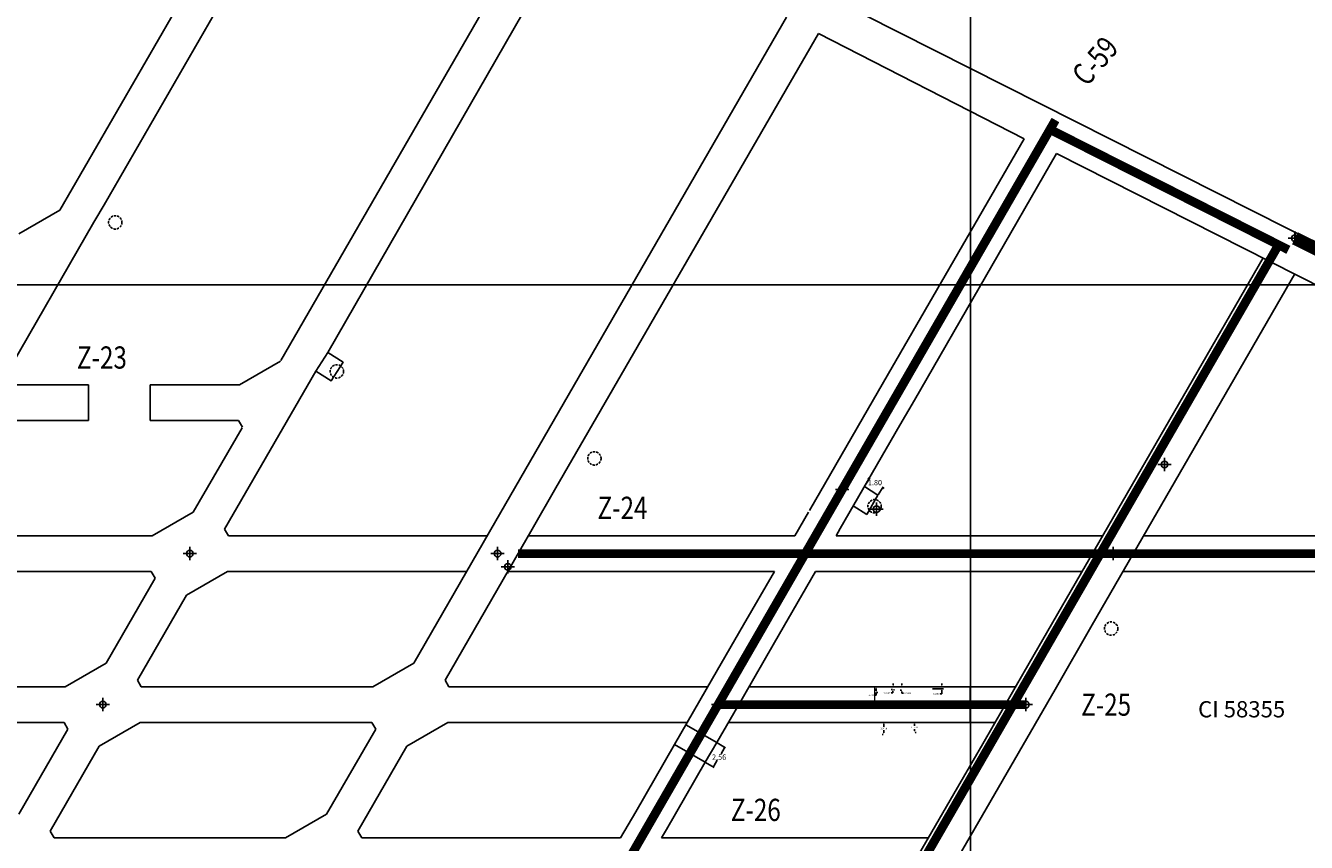
# Model space of a CAD drawing. Units: metres. Extents: x -1463 to 7559, y -5171 to 1770.
# Drawn here: x 1694 to 1838, y 137 to 229 of the extents above; entities that cross this region are included whole.
import ezdxf
from ezdxf.enums import TextEntityAlignment as Align

# ---------------------------------------------------------------- set-up
doc = ezdxf.new("R2010")
doc.units = ezdxf.units.M
doc.header["$PDMODE"] = 34
doc.header["$PDSIZE"] = 0.75
for name, pattern in [('DASHDOT2', [0.5, 0.25, -0.125, 0, -0.125]), ('HIDDEN', [0.375, 0.25, -0.125]), ('HIDDEN2', [4.7625, 3.175, -1.5875])]:
    doc.linetypes.add(name, pattern=pattern)
for name, color, linetype, lineweight in [('CI 58355 (Z25 AL FW C57 HASTA C61)', 255, 'DASHDOT2', 0), ('CI 58356 (Z24 FW C57 HASTA CAB FW)', 255, 'DASHDOT2', 0), ('CI 58357 ( C59 SUR CAB FW)', 255, 'DASHDOT2', 0), ('CI 58358 (C61 SUR CAB FW)', 255, 'DASHDOT2', 0), ('CI 58450 FW DR EXT NRTE B2', 4, 'DASHDOT2', 0), ('TNV-PRODUCCION', 7, 'Continuous', 13)]:
    doc.layers.add(name, color=color, linetype=linetype, lineweight=lineweight)
for name, color, linetype in [('CI 58782 (CHIM C49-C51)', 244, 'Continuous'), ('COORDENADAS', 7, 'Continuous'), ('DISEÑO', 3, 'Continuous'), ('NV-PRODUCCION', 7, 'Continuous')]:
    doc.layers.add(name, color=color, linetype=linetype)
doc.styles.add('ROMANS', font='romans.shx', dxfattribs={"width": 0.7})
doc.styles.get("Standard").update_dxf_attribs({"font": 'arial.ttf', "height": 0.6})
doc.styles.add('verdana', font='verdana.ttf', dxfattribs={"oblique": 15, "height": 3})
doc.dimstyles.new('AM_ANSI', dxfattribs={"dimtxt": 0.6, "dimasz": 0.1, "dimexe": 0.1, "dimexo": 0.05, "dimgap": 0.06, "dimtad": 0, "dimtih": 1, "dimtoh": 1, "dimzin": 7, "dimdsep": 46, "dimtxsty": 'Standard', "dimcen": 0, "dimclrd": 256, "dimclre": 256, "dimclrt": 256, "dimadec": 0, "dimazin": 2, "dimtp": 0.1, "dimtm": 0.1, "dimtfac": 0.71, "dimtofl": 0, "dimtmove": 0, "dimatfit": 3, "dimfxl": 1, "dimtolj": 1, "dimtzin": 7, "dimlwd": -1, "dimlwe": -1, "dimarcsym": 1})
doc.dimstyles.get("Standard").update_dxf_attribs({"dimtxt": 0.18, "dimasz": 0.18, "dimexe": 0.18, "dimexo": 0.0625, "dimgap": 0.09, "dimtad": 0, "dimtih": 1, "dimtoh": 1, "dimdec": 4, "dimzin": 0, "dimdsep": 46, "dimtxsty": 'Standard', "dimcen": 0.09, "dimadec": 0, "dimazin": 0, "dimtfac": 1, "dimtdec": 4, "dimtofl": 0, "dimtmove": 0, "dimatfit": 3, "dimfxl": 1, "dimtolj": 1, "dimtzin": 0, "dimarcsym": 0})

# ---------------------------------------------------------------- blocks, each defined once
blk = doc.blocks.new('*D100')
at = {"transparency": 16777216}
for p, q in [((1771.47, 148.46), (1772.43, 147.9)), ((1770.18, 146.24), (1771.14, 145.69))]:
    blk.add_line(p, q, dxfattribs=at)
at = {"linetype": 'ByBlock', "transparency": 16777216}
for p, q in [((1772.29, 147.87), (1771.91, 147.21)), ((1771.11, 145.82), (1771.49, 146.48))]:
    blk.add_line(p, q, dxfattribs=at)
at = {"transparency": 16777216}
for points in [[(1772.27, 147.88), (1772.3, 147.86), (1772.34, 147.95)], [(1771.09, 145.83), (1771.12, 145.81), (1771.06, 145.74)]]:
    blk.add_solid(points, dxfattribs=at)
at = {"layer": 'Defpoints', "color": 0, "transparency": 16777216}
for p in [(1771.42, 148.48), (1770.14, 146.26), (1771.06, 145.74)]:
    blk.add_point(p, dxfattribs=at)
at = {"transparency": 16777216, "insert": (1771.7, 146.84), "char_height": 0.6, "attachment_point": 5}
blk.add_mtext('\\A1;2.56', dxfattribs=at)
blk = doc.blocks.new('*D107')
at = {"transparency": 16777216}
for p, q in [((1788.08, 177.33), (1788.65, 178.23)), ((1789.6, 176.36), (1790.17, 177.27))]:
    blk.add_line(p, q, dxfattribs=at)
at = {"linetype": 'ByBlock', "transparency": 16777216}
for p, q in [((1788.51, 178.2), (1788.43, 178.25)), ((1790.2, 177.13), (1790.29, 177.08))]:
    blk.add_line(p, q, dxfattribs=at)
at = {"transparency": 16777216}
for points in [[(1788.52, 178.21), (1788.5, 178.19), (1788.59, 178.15)], [(1790.21, 177.15), (1790.19, 177.12), (1790.12, 177.19)]]:
    blk.add_solid(points, dxfattribs=at)
at = {"layer": 'Defpoints', "color": 0, "transparency": 16777216}
for p in [(1788.05, 177.28), (1789.57, 176.32), (1790.12, 177.19)]:
    blk.add_point(p, dxfattribs=at)
at = {"transparency": 16777216, "insert": (1789.24, 177.74), "char_height": 0.6, "attachment_point": 5}
blk.add_mtext('\\A1;1.80', dxfattribs=at)
blk = doc.blocks.new('*D24')
at = {"layer": 'CI 58782 (CHIM C49-C51)', "color": 0, "lineweight": -2, "transparency": 16777216}
for p, q in [((1789.37, 154.57), (1789.37, 154.3)), ((1789.41, 154.75), (1789.55, 154.75)), ((1789.37, 153.83), (1789.19, 153.83)), ((1789.37, 154.12), (1789.37, 153.83)), ((1789.41, 154.12), (1789.55, 154.12))]:
    blk.add_line(p, q, dxfattribs=at)
at = {"layer": 'CI 58782 (CHIM C49-C51)', "color": 0, "transparency": 16777216}
for points in [[(1789.34, 154.57), (1789.4, 154.57), (1789.37, 154.75)], [(1789.34, 154.3), (1789.4, 154.3), (1789.37, 154.12)]]:
    blk.add_solid(points, dxfattribs=at)
at = {"layer": 'Defpoints', "color": 0, "transparency": 16777216}
for p in [(1789.35, 154.75), (1789.37, 154.75), (1789.35, 154.12, 2198.7)]:
    blk.add_point(p, dxfattribs=at)
at = {"layer": 'CI 58782 (CHIM C49-C51)', "color": 0, "lineweight": 0, "transparency": 16777216, "insert": (1788.73, 153.83), "char_height": 0.18, "attachment_point": 5}
blk.add_mtext('\\A1;0.6250', dxfattribs=at)
blk = doc.blocks.new('*D25')
at = {"layer": 'CI 58782 (CHIM C49-C51)', "color": 0, "lineweight": -2, "transparency": 16777216}
for p, q in [((1791.28, 154.93), (1791.29, 155.11)), ((1791.32, 154.43), (1791.44, 154.43)), ((1791.34, 154.75), (1791.46, 154.74)), ((1791.24, 154.08), (1791.06, 154.08)), ((1791.25, 154.26), (1791.24, 154.08))]:
    blk.add_line(p, q, dxfattribs=at)
at = {"layer": 'CI 58782 (CHIM C49-C51)', "color": 0, "transparency": 16777216}
for points in [[(1791.22, 154.26), (1791.28, 154.26), (1791.26, 154.44)], [(1791.25, 154.93), (1791.31, 154.93), (1791.28, 154.75)]]:
    blk.add_solid(points, dxfattribs=at)
at = {"layer": 'Defpoints', "color": 0, "transparency": 16777216}
for p in [(1791.26, 154.44, 2198.7), (1791.26, 154.44), (1791.28, 154.75)]:
    blk.add_point(p, dxfattribs=at)
at = {"layer": 'CI 58782 (CHIM C49-C51)', "color": 0, "lineweight": 0, "transparency": 16777216, "insert": (1790.6, 154.08), "char_height": 0.18, "attachment_point": 5}
blk.add_mtext('\\A1;0.3117', dxfattribs=at)
blk = doc.blocks.new('*D26')
at = {"layer": 'CI 58782 (CHIM C49-C51)', "color": 0, "lineweight": -2, "transparency": 16777216}
for p, q in [((1792.21, 154.75), (1792.09, 154.75)), ((1792.21, 154.39), (1792.09, 154.39)), ((1792.27, 154.93), (1792.27, 155.11)), ((1792.27, 154.21), (1792.27, 154.03)), ((1792.27, 154.03), (1792.45, 154.03))]:
    blk.add_line(p, q, dxfattribs=at)
at = {"layer": 'CI 58782 (CHIM C49-C51)', "color": 0, "transparency": 16777216}
for points in [[(1792.3, 154.93), (1792.24, 154.93), (1792.27, 154.75)], [(1792.3, 154.21), (1792.24, 154.21), (1792.27, 154.39)]]:
    blk.add_solid(points, dxfattribs=at)
at = {"layer": 'Defpoints', "color": 0, "transparency": 16777216}
for p in [(1792.27, 154.75), (1792.27, 154.39, 2198.7), (1792.27, 154.39)]:
    blk.add_point(p, dxfattribs=at)
at = {"layer": 'CI 58782 (CHIM C49-C51)', "color": 0, "lineweight": 0, "transparency": 16777216, "insert": (1792.92, 154.03), "char_height": 0.18, "attachment_point": 5}
blk.add_mtext('\\A1;0.3585', dxfattribs=at)
blk = doc.blocks.new('*D27')
at = {"layer": 'CI 58782 (CHIM C49-C51)', "color": 0, "lineweight": -2, "transparency": 16777216}
for p, q in [((1795.73, 154.75), (1796.94, 154.75)), ((1795.73, 154.54), (1796.94, 154.54)), ((1796.76, 154.93), (1796.76, 155.11)), ((1796.76, 154.36), (1796.76, 153.96)), ((1796.76, 153.96), (1796.58, 153.96))]:
    blk.add_line(p, q, dxfattribs=at)
at = {"layer": 'CI 58782 (CHIM C49-C51)', "color": 0, "transparency": 16777216}
for points in [[(1796.73, 154.93), (1796.79, 154.93), (1796.76, 154.75)], [(1796.73, 154.36), (1796.79, 154.36), (1796.76, 154.54)]]:
    blk.add_solid(points, dxfattribs=at)
at = {"layer": 'Defpoints', "color": 0, "transparency": 16777216}
for p in [(1795.67, 154.75), (1795.67, 154.54, 2198.7), (1796.76, 154.75)]:
    blk.add_point(p, dxfattribs=at)
at = {"layer": 'CI 58782 (CHIM C49-C51)', "color": 0, "lineweight": 0, "transparency": 16777216, "insert": (1796.12, 153.96), "char_height": 0.18, "attachment_point": 5}
blk.add_mtext('\\A1;0.2090', dxfattribs=at)
blk = doc.blocks.new('*D28')
at = {"layer": 'CI 58782 (CHIM C49-C51)', "color": 0, "lineweight": -2, "transparency": 16777216}
for p, q in [((1790.16, 150.75), (1790.05, 150.75)), ((1790.23, 150.57), (1790.23, 150.26)), ((1790.16, 149.4), (1790.05, 149.4)), ((1790.23, 149.58), (1790.23, 149.89))]:
    blk.add_line(p, q, dxfattribs=at)
at = {"layer": 'CI 58782 (CHIM C49-C51)', "color": 0, "transparency": 16777216}
for points in [[(1790.26, 150.57), (1790.2, 150.57), (1790.23, 150.75)], [(1790.26, 149.58), (1790.2, 149.58), (1790.23, 149.4)]]:
    blk.add_solid(points, dxfattribs=at)
at = {"layer": 'Defpoints', "color": 0, "transparency": 16777216}
for p in [(1790.23, 150.75), (1790.23, 150.75), (1790.23, 149.4, 2198.7)]:
    blk.add_point(p, dxfattribs=at)
at = {"layer": 'CI 58782 (CHIM C49-C51)', "color": 0, "lineweight": 0, "transparency": 16777216, "insert": (1790.23, 150.07), "char_height": 0.18, "attachment_point": 5}
blk.add_mtext('\\A1;1.3459', dxfattribs=at)
blk = doc.blocks.new('*D29')
at = {"layer": 'CI 58782 (CHIM C49-C51)', "color": 0, "lineweight": -2, "transparency": 16777216}
for p, q in [((1793.69, 150.57), (1793.69, 150.37)), ((1793.69, 149.8), (1793.69, 150)), ((1793.75, 150.75), (1793.87, 150.75)), ((1793.75, 149.62), (1793.87, 149.62))]:
    blk.add_line(p, q, dxfattribs=at)
at = {"layer": 'CI 58782 (CHIM C49-C51)', "color": 0, "transparency": 16777216}
for points in [[(1793.72, 150.57), (1793.66, 150.57), (1793.69, 150.75)], [(1793.72, 149.8), (1793.66, 149.8), (1793.69, 149.62)]]:
    blk.add_solid(points, dxfattribs=at)
at = {"layer": 'Defpoints', "color": 0, "transparency": 16777216}
for p in [(1793.69, 150.75), (1793.69, 150.75), (1793.69, 149.62, 2198.7)]:
    blk.add_point(p, dxfattribs=at)
at = {"layer": 'CI 58782 (CHIM C49-C51)', "color": 0, "lineweight": 0, "transparency": 16777216, "insert": (1793.69, 150.19), "char_height": 0.18, "attachment_point": 5}
blk.add_mtext('\\A1;1.1250', dxfattribs=at)
blk = doc.blocks.new('*D31')
at = {"layer": 'CI 58782 (CHIM C49-C51)', "color": 0, "lineweight": -2, "transparency": 16777216}
for p, q in [((1789.37, 154.57), (1789.37, 154.3)), ((1789.41, 154.75), (1789.55, 154.75)), ((1789.37, 153.83), (1789.19, 153.83)), ((1789.37, 154.12), (1789.37, 153.83)), ((1789.41, 154.12), (1789.55, 154.12))]:
    blk.add_line(p, q, dxfattribs=at)
at = {"layer": 'CI 58782 (CHIM C49-C51)', "color": 0, "transparency": 16777216}
for points in [[(1789.34, 154.57), (1789.4, 154.57), (1789.37, 154.75)], [(1789.34, 154.3), (1789.4, 154.3), (1789.37, 154.12)]]:
    blk.add_solid(points, dxfattribs=at)
at = {"layer": 'Defpoints', "color": 0, "transparency": 16777216}
for p in [(1789.35, 154.75), (1789.37, 154.75), (1789.35, 154.12, 2198.7)]:
    blk.add_point(p, dxfattribs=at)
at = {"layer": 'CI 58782 (CHIM C49-C51)', "color": 0, "lineweight": 0, "transparency": 16777216, "insert": (1788.73, 153.83), "char_height": 0.18, "attachment_point": 5}
blk.add_mtext('\\A1;0.6250', dxfattribs=at)
blk = doc.blocks.new('*D32')
at = {"layer": 'CI 58782 (CHIM C49-C51)', "color": 0, "lineweight": -2, "transparency": 16777216}
for p, q in [((1791.2, 154.44), (1791.08, 154.45)), ((1791.21, 154.75), (1791.1, 154.76)), ((1791.28, 154.93), (1791.29, 155.11)), ((1791.24, 154.08), (1791.06, 154.08)), ((1791.25, 154.26), (1791.24, 154.08))]:
    blk.add_line(p, q, dxfattribs=at)
at = {"layer": 'CI 58782 (CHIM C49-C51)', "color": 0, "transparency": 16777216}
for points in [[(1791.22, 154.26), (1791.28, 154.26), (1791.26, 154.44)], [(1791.25, 154.93), (1791.31, 154.93), (1791.28, 154.75)]]:
    blk.add_solid(points, dxfattribs=at)
at = {"layer": 'Defpoints', "color": 0, "transparency": 16777216}
for p in [(1791.26, 154.44, 2198.7), (1791.26, 154.44), (1791.28, 154.75)]:
    blk.add_point(p, dxfattribs=at)
at = {"layer": 'CI 58782 (CHIM C49-C51)', "color": 0, "lineweight": 0, "transparency": 16777216, "insert": (1790.6, 154.08), "char_height": 0.18, "attachment_point": 5}
blk.add_mtext('\\A1;0.3117', dxfattribs=at)
blk = doc.blocks.new('*D33')
at = {"layer": 'CI 58782 (CHIM C49-C51)', "color": 0, "lineweight": -2, "transparency": 16777216}
for p, q in [((1792.21, 154.75), (1792.09, 154.75)), ((1792.21, 154.39), (1792.09, 154.39)), ((1792.27, 154.93), (1792.27, 155.11)), ((1792.27, 154.21), (1792.27, 154.03)), ((1792.27, 154.03), (1792.45, 154.03))]:
    blk.add_line(p, q, dxfattribs=at)
at = {"layer": 'CI 58782 (CHIM C49-C51)', "color": 0, "transparency": 16777216}
for points in [[(1792.3, 154.93), (1792.24, 154.93), (1792.27, 154.75)], [(1792.3, 154.21), (1792.24, 154.21), (1792.27, 154.39)]]:
    blk.add_solid(points, dxfattribs=at)
at = {"layer": 'Defpoints', "color": 0, "transparency": 16777216}
for p in [(1792.27, 154.75), (1792.27, 154.39, 2198.7), (1792.27, 154.39)]:
    blk.add_point(p, dxfattribs=at)
at = {"layer": 'CI 58782 (CHIM C49-C51)', "color": 0, "lineweight": 0, "transparency": 16777216, "insert": (1792.92, 154.03), "char_height": 0.18, "attachment_point": 5}
blk.add_mtext('\\A1;0.3585', dxfattribs=at)
blk = doc.blocks.new('*D34')
at = {"layer": 'CI 58782 (CHIM C49-C51)', "color": 0, "lineweight": -2, "transparency": 16777216}
for p, q in [((1795.73, 154.75), (1796.94, 154.75)), ((1795.73, 154.54), (1796.94, 154.54)), ((1796.76, 154.93), (1796.76, 155.11)), ((1796.76, 154.36), (1796.76, 153.96)), ((1796.76, 153.96), (1796.58, 153.96))]:
    blk.add_line(p, q, dxfattribs=at)
at = {"layer": 'CI 58782 (CHIM C49-C51)', "color": 0, "transparency": 16777216}
for points in [[(1796.73, 154.93), (1796.79, 154.93), (1796.76, 154.75)], [(1796.73, 154.36), (1796.79, 154.36), (1796.76, 154.54)]]:
    blk.add_solid(points, dxfattribs=at)
at = {"layer": 'Defpoints', "color": 0, "transparency": 16777216}
for p in [(1795.67, 154.75), (1795.67, 154.54, 2198.7), (1796.76, 154.75)]:
    blk.add_point(p, dxfattribs=at)
at = {"layer": 'CI 58782 (CHIM C49-C51)', "color": 0, "lineweight": 0, "transparency": 16777216, "insert": (1796.12, 153.96), "char_height": 0.18, "attachment_point": 5}
blk.add_mtext('\\A1;0.2090', dxfattribs=at)
blk = doc.blocks.new('*D35')
at = {"layer": 'CI 58782 (CHIM C49-C51)', "color": 0, "lineweight": -2, "transparency": 16777216}
for p, q in [((1790.16, 150.75), (1790.05, 150.75)), ((1790.23, 150.57), (1790.23, 150.26)), ((1790.16, 149.4), (1790.05, 149.4)), ((1790.23, 149.58), (1790.23, 149.89))]:
    blk.add_line(p, q, dxfattribs=at)
at = {"layer": 'CI 58782 (CHIM C49-C51)', "color": 0, "transparency": 16777216}
for points in [[(1790.26, 150.57), (1790.2, 150.57), (1790.23, 150.75)], [(1790.26, 149.58), (1790.2, 149.58), (1790.23, 149.4)]]:
    blk.add_solid(points, dxfattribs=at)
at = {"layer": 'Defpoints', "color": 0, "transparency": 16777216}
for p in [(1790.23, 150.75), (1790.23, 150.75), (1790.23, 149.4, 2198.7)]:
    blk.add_point(p, dxfattribs=at)
at = {"layer": 'CI 58782 (CHIM C49-C51)', "color": 0, "lineweight": 0, "transparency": 16777216, "insert": (1790.23, 150.07), "char_height": 0.18, "attachment_point": 5}
blk.add_mtext('\\A1;1.3459', dxfattribs=at)
blk = doc.blocks.new('*D36')
at = {"layer": 'CI 58782 (CHIM C49-C51)', "color": 0, "lineweight": -2, "transparency": 16777216}
for p, q in [((1793.69, 150.57), (1793.69, 150.37)), ((1793.69, 149.8), (1793.69, 150)), ((1793.75, 150.75), (1793.87, 150.75)), ((1793.75, 149.62), (1793.87, 149.62))]:
    blk.add_line(p, q, dxfattribs=at)
at = {"layer": 'CI 58782 (CHIM C49-C51)', "color": 0, "transparency": 16777216}
for points in [[(1793.72, 150.57), (1793.66, 150.57), (1793.69, 150.75)], [(1793.72, 149.8), (1793.66, 149.8), (1793.69, 149.62)]]:
    blk.add_solid(points, dxfattribs=at)
at = {"layer": 'Defpoints', "color": 0, "transparency": 16777216}
for p in [(1793.69, 150.75), (1793.69, 150.75), (1793.69, 149.62, 2198.7)]:
    blk.add_point(p, dxfattribs=at)
at = {"layer": 'CI 58782 (CHIM C49-C51)', "color": 0, "lineweight": 0, "transparency": 16777216, "insert": (1793.69, 150.19), "char_height": 0.18, "attachment_point": 5}
blk.add_mtext('\\A1;1.1250', dxfattribs=at)

msp = doc.modelspace()

# ---------------------------------------------------------------- linework, layer by layer
for p, q in [((1847.01455, 200.62606), (1835.67277, 206.35272)), ((1832.93617, 203.02947), (1806.04622, 156.45472)), ((1836.51244, 201.22375), (1813.70617, 161.72213)), ((1790.2171, 189.03788), (1781.87162, 174.58309)), ((1780.23536, 171.749), (1750.21315, 171.749)), ((1814.87638, 171.749), (1784.85417, 171.749)), ((1856.67792, 171.749), (1819.49518, 171.749)), ((1777.92596, 167.749), (1747.90375, 167.749)), ((1782.54476, 167.749), (1777.9221, 159.74231)), ((1812.56698, 167.749), (1782.54476, 167.749)), ((1858.62255, 167.749), (1817.18578, 167.749)), ((1770.42041, 154.749), (1759.838, 154.749)), ((1770.958, 155.68013), (1766.67672, 148.26474)), ((1800, 154.749), (1775.03921, 154.749)), ((1768.11101, 150.749), (1759.838, 150.749)), ((1799.976, 150.749), (1772.72981, 150.749)), ((1795.24647, 137.749), (1765.22426, 137.749))]:
    msp.add_line(p, q)
for points in [[(1839.94406, 199.49106), (1833.77974, 202.60353)], [(1792.03573, 184.18783), (1793.6812, 187.03788)], [(1792.03573, 184.18783), (1785.33573, 172.58309)], [(1789.57283, 176.32198), (1788.04937, 177.28326)], [(1789.57283, 176.32198), (1788.32187, 174.15524)], [(1788.32187, 174.15524), (1786.79841, 175.11653)], [(1781.77596, 174.4174), (1780.23536, 171.749)], [(1690.374, 171.749), (1701.016, 171.749)], [(1726.016, 171.74901), (1745.59435, 171.74901)], [(1785.33573, 172.58309), (1784.85417, 171.749)], [(1690.374, 167.749), (1701.016, 167.749)], [(1726.016, 167.74901), (1743.28495, 167.74901)], [(1777.92596, 167.749), (1774.458, 161.74231)], [(1774.458, 161.74231), (1770.958, 155.68013)], [(1813.70617, 161.72213), (1809.51033, 154.45472)], [(1777.9221, 159.74231), (1774.4221, 153.68013)], [(1801.36848, 148.35263), (1806.04622, 156.45472)], [(1717.2, 154.749), (1724.9491, 154.749)], [(1789.98427, 120.6346), (1809.51033, 154.45472)], [(1799.976, 150.749), (1799.976, 154.749)], [(1799.976, 154.749), (1805.06142, 154.749)], [(1774.4221, 153.68013), (1771.4221, 148.48398)], [(1717.2, 150.749), (1724.938, 150.749)], [(1771.4221, 148.48398), (1767.958, 150.48398)], [(1799.976, 150.749), (1802.75202, 150.749)], [(1762.30084, 140.6855), (1766.67672, 148.26474)], [(1770.14082, 146.26474), (1766.67672, 148.26474)], [(1771.4221, 148.48398), (1770.14082, 146.26474)], [(1798.11848, 142.72347), (1801.36848, 148.35263)], [(1765.76495, 138.6855), (1770.14082, 146.26474)], [(1798.11848, 142.72347), (1792.49647, 132.98586)], [(1762.30084, 140.6855), (1760.60545, 137.749)], [(1765.76495, 138.6855), (1765.22426, 137.749)], [(1739.636, 137.749), (1760.60545, 137.749)]]:
    msp.add_lwpolyline(points)
msp.add_circle((1329.33699, -493.251), 2263.65441)
for p in [(1836.52903, 205.2436), (1836.531, 205.24), (1821.837, 179.785), (1785.56081, 176.97306), (1789.413, 174.749), (1712.115, 169.748), (1746.757, 169.747), (1781.39, 169.749), (1816.041, 169.747), (1747.904, 168.258), (1702.30115, 152.749), (1771.584, 152.747), (1806.226, 152.747)]:
    msp.add_point(p)
at = {"layer": 'CI 58355 (Z25 AL FW C57 HASTA C61)', "color": 7, "linetype": 'HIDDEN2', "lineweight": 0, "const_width": 1}
msp.add_lwpolyline([(1771.584, 152.746), (1806.226, 152.746)], dxfattribs=at)
msp.add_lwpolyline([(1771.584, 152.746), (1806.226, 152.746)], dxfattribs=at)
at = {"layer": 'CI 58356 (Z24 FW C57 HASTA CAB FW)', "color": 7, "linetype": 'HIDDEN2', "lineweight": 0, "const_width": 1}
msp.add_lwpolyline([(1749.05729, 169.746), (1781.399, 169.746), (1816.041, 169.746), (1859.986, 169.746)], dxfattribs=at)
msp.add_lwpolyline([(1749.05729, 169.746), (1781.399, 169.746), (1816.041, 169.746), (1859.986, 169.746)], dxfattribs=at)
at = {"layer": 'CI 58357 ( C59 SUR CAB FW)', "color": 7, "lineweight": 0, "const_width": 1}
msp.add_lwpolyline([(1809.56, 218.552), (1742.138, 101.744)], dxfattribs=at)
msp.add_lwpolyline([(1809.56, 218.552), (1742.138, 101.744)], dxfattribs=at)
at = {"layer": 'CI 58358 (C61 SUR CAB FW)', "color": 254, "linetype": 'HIDDEN2', "lineweight": 0, "const_width": 1}
msp.add_lwpolyline([(1808.95394, 217.49002), (1835.78501, 203.94254)], dxfattribs=at)
msp.add_lwpolyline([(1808.95394, 217.49002), (1835.78501, 203.94254)], dxfattribs=at)
at = {"layer": 'CI 58358 (C61 SUR CAB FW)', "color": 7, "linetype": 'HIDDEN2', "lineweight": 0, "const_width": 1}
msp.add_lwpolyline([(1834.54728, 204.26804), (1795.17126, 136.0675), (1785.35726, 119.0695), (1775.54226, 102.0695), (1773.38822, 98.35773)], dxfattribs=at)
msp.add_lwpolyline([(1834.54728, 204.26804), (1795.17126, 136.0675), (1785.35726, 119.0695), (1775.54226, 102.0695), (1773.38822, 98.35773)], dxfattribs=at)
at = {"layer": 'CI 58450 FW DR EXT NRTE B2', "color": 7, "linetype": 'HIDDEN2', "lineweight": 0, "const_width": 1.5}
msp.add_lwpolyline([(1836.532, 205.238), (1844.684, 201.223), (1859.986, 169.747)], dxfattribs=at)
msp.add_lwpolyline([(1836.532, 205.238), (1844.684, 201.223), (1859.986, 169.747)], dxfattribs=at)
at = {"layer": 'CI 58782 (CHIM C49-C51)', "lineweight": 0}
msp.add_lwpolyline([(1789.22662, 152.74981), (1789.22662, 154.748)], dxfattribs=at)
msp.add_lwpolyline([(1789.22662, 152.74981), (1789.22662, 154.748)], dxfattribs=at)
at = {"layer": 'COORDENADAS', "color": 7}
for p, q in [((1800, -366.78869), (1800, 542.96532)), ((-233.52305, 200), (2200, 200))]:
    msp.add_line(p, q, dxfattribs=at)
at = {"layer": 'DISEÑO', "color": 3, "linetype": 'HIDDEN'}
for centre in [(1703.70954, 207.02915), (1728.65733, 190.25686), (1757.6516, 180.4627), (1789.19923, 175.07968), (1815.83332, 161.3061)]:
    msp.add_circle(centre, 0.75, dxfattribs=at)
at = {"layer": 'NV-PRODUCCION', "linetype": 'Continuous'}
for p, q in [((1705.41823, 272.12053), (1835.67277, 206.35272)), ((1725.64811, 257.2011), (1697.48283, 208.4174)), ((1729.22438, 255.39538), (1702.4431, 209.00884)), ((1752.47012, 243.65819), (1722.35182, 191.49177)), ((1756.04639, 241.85247), (1727.62671, 192.40025)), ((1782.86841, 228.30956), (1753.32712, 177.14255)), ((1782.86841, 228.30956), (1806.02551, 216.41884)), ((1809.69042, 214.76665), (1833.77974, 202.60353)), ((1692.86102, 205.749), (1697.48283, 208.4174)), ((1701.30935, 207.04514), (1691.18667, 189.51214)), ((1717.68709, 188.749), (1722.30888, 191.4174)), ((1726.27933, 190.29441), (1716.01273, 172.51214)), ((1691.62727, 188.749), (1700.689, 188.749)), ((1707.631, 188.749), (1717.68709, 188.749)), ((1691.51787, 184.749), (1700.689, 184.749)), ((1707.631, 184.749), (1717.57769, 184.749)), ((1717.57769, 184.749), (1718.01829, 183.98586)), ((1717.97998, 183.91952), (1712.49393, 174.41739)), ((1707.87213, 171.749), (1712.49393, 174.4174)), ((1747.13495, 174.4174), (1737.31999, 157.41739)), ((1716.45334, 171.74901), (1716.01274, 172.51215)), ((1726.016, 171.74901), (1716.45334, 171.74901)), ((1750.65375, 172.51214), (1740.83879, 155.51214)), ((1707.76273, 167.749), (1708.20333, 166.98586)), ((1716.34394, 167.74901), (1711.72214, 165.08061)), ((1726.016, 167.74901), (1716.34394, 167.74901)), ((1708.20333, 166.98586), (1702.67897, 157.41739)), ((1711.72214, 165.08061), (1706.19778, 155.51214)), ((1698.05718, 154.749), (1702.67897, 157.41739)), ((1732.6982, 154.749), (1737.31999, 157.41739)), ((1706.63838, 154.749), (1706.19778, 155.51214)), ((1706.63838, 154.749), (1706.19778, 155.51214)), ((1706.63838, 154.749), (1717.2, 154.749)), ((1741.27939, 154.749), (1740.83879, 155.51214)), ((1697.94778, 150.749), (1698.38838, 149.98586)), ((1706.52898, 150.749), (1701.90718, 148.0806)), ((1706.52898, 150.749), (1717.2, 150.749)), ((1733.02939, 149.98586), (1727.50503, 140.41739)), ((1732.58879, 150.749), (1733.02939, 149.98586)), ((1741.16999, 150.749), (1736.54819, 148.0806)), ((1741.16999, 150.749), (1736.54819, 148.0806)), ((1736.54819, 148.0806), (1731.02384, 138.51214)), ((1731.46444, 137.749), (1731.02384, 138.51214))]:
    msp.add_line(p, q, dxfattribs=at)
at = {"layer": 'NV-PRODUCCION'}
for p, q in [((1698.38838, 149.98586), (1692.86402, 140.41739)), ((1701.90718, 148.0806), (1696.38282, 138.51214)), ((1722.88324, 137.749), (1727.50503, 140.4174)), ((1696.82342, 137.749), (1696.38282, 138.51214)), ((1696.82342, 137.749), (1722.88324, 137.749))]:
    msp.add_line(p, q, dxfattribs=at)
at = {"layer": 'NV-PRODUCCION', "linetype": 'Continuous'}
for points in [[(1747.13495, 174.4174), (1779.29214, 230.11528)], [(1790.2171, 189.03788), (1806.02551, 216.41884)], [(1793.6812, 187.03788), (1809.69042, 214.76665)], [(1701.30935, 207.04514), (1702.56065, 209.21245)], [(1726.27933, 190.29441), (1727.62671, 192.40025)], [(1727.62671, 192.40025), (1729.35541, 191.29417), (1728.00803, 189.18833), (1726.27933, 190.29441)], [(1700.689, 184.749), (1700.689, 188.749)], [(1707.631, 184.749), (1707.631, 188.749)], [(1750.65375, 172.51215), (1753.32712, 177.14255)], [(1701.016, 171.749), (1707.87213, 171.749)], [(1701.016, 167.749), (1707.76273, 167.749)], [(1686.4, 154.749), (1698.05718, 154.749)], [(1732.6982, 154.749), (1724.9491, 154.749)], [(1741.27939, 154.749), (1759.838, 154.749)], [(1686.4, 150.749), (1697.94778, 150.749)], [(1732.58879, 150.749), (1724.938, 150.749)], [(1741.16999, 150.749), (1759.838, 150.749)], [(1731.46444, 137.749), (1739.636, 137.749)]]:
    msp.add_lwpolyline(points, dxfattribs=at)

# ---------------------------------------------------------------- texts
at = {"layer": 'CI 58355 (Z25 AL FW C57 HASTA C61)', "color": 7, "linetype": 'HIDDEN2', "lineweight": 0, "style": 'verdana', "oblique": 15}
msp.add_text('CI 58355', height=1.828953, dxfattribs=at).set_placement((1825.62108, 152.22803), align=Align.MIDDLE_LEFT)
msp.add_text('CI 58355', height=1.828953, dxfattribs=at).set_placement((1825.62108, 152.22803), align=Align.MIDDLE_LEFT)
at = {"layer": 'TNV-PRODUCCION', "linetype": 'Continuous', "style": 'ROMANS', "width": 0.8}
msp.add_text('C-59', height=2.5, rotation=49.4108333, dxfattribs=at).set_placement((1812.154, 223.03371), align=Align.MIDDLE_LEFT)
for s, p in [('Z-23', (1699.39715, 191.82072)), ('Z-24', (1758.00451, 174.9002)), ('Z-25', (1812.45649, 152.749)), ('Z-26', (1773.01562, 140.9002))]:
    msp.add_text(s, height=2.5, dxfattribs=at).set_placement(p, align=Align.MIDDLE_LEFT)

# ---------------------------------------------------------------- dimensions: what is measured, and where the dimension line sits
dim = msp.add_linear_dim(base=(1790.11778, 177.18561), p1=(1788.04937, 177.28326), p2=(1789.57283, 176.32198), angle=327.748597, dimstyle='AM_ANSI', override={"dimtxt": 0.6, "dimdec": 2, "dimclrt": 256, "dimaunit": 2, "dimadec": 3, "dimtdec": 2, "dimfxl": 1.25})
dim.commit()
dim.dimension.update_dxf_attribs({"geometry": '*D107', "text_midpoint": (1789.24272, 177.73776), "dimtype": 161})
dim = msp.add_aligned_dim(p1=(1771.4221, 148.48398), p2=(1770.14082, 146.26474), distance=1.05895, dimstyle='AM_ANSI', override={"dimtxt": 0.6, "dimdec": 2, "dimclrt": 256, "dimaunit": 2, "dimadec": 3, "dimtdec": 2, "dimfxl": 1.25})
dim.commit()
dim.dimension.update_dxf_attribs({"geometry": '*D100', "text_midpoint": (1771.69854, 146.84488)})
at = {"layer": 'CI 58782 (CHIM C49-C51)', "color": 7, "lineweight": 0}
for base, p1, p2, angle, picture, middle in [((1789.36889, 154.74803), (1789.345, 154.123, 2198.698), (1789.345, 154.74803), 89.9998841, '*D24', (1788.72556, 153.83457)), ((1789.36889, 154.74803), (1789.345, 154.123, 2198.698), (1789.345, 154.74803), 89.9998841, '*D31', (1788.72556, 153.83457)), ((1796.76345, 154.748), (1795.672, 154.539, 2198.698), (1795.672, 154.748), 90.0000367, '*D27', (1796.12013, 153.95971)), ((1796.76345, 154.748), (1795.672, 154.539, 2198.698), (1795.672, 154.748), 90.0000367, '*D34', (1796.12013, 153.95971))]:
    dim = msp.add_linear_dim(base=base, p1=p1, p2=p2, angle=angle, dimstyle='Standard', dxfattribs=at)
    dim.commit()
    dim.dimension.update_dxf_attribs({"geometry": picture, "text_midpoint": middle, "dimtype": 161})
for p1, p2, picture, middle in [((1791.27621, 154.74802), (1791.26163, 154.43669, 2198.698), '*D25', (1790.60117, 154.07708)), ((1791.27621, 154.74802), (1791.26163, 154.43669, 2198.698), '*D32', (1790.60117, 154.07708)), ((1792.270208, 154.747996), (1792.270612, 154.389454, 2198.698), '*D26', (1792.915321, 154.029455)), ((1792.270208, 154.747996), (1792.270612, 154.389454, 2198.698), '*D33', (1792.915321, 154.029455)), ((1790.227, 149.402, 2198.698), (1790.22699, 150.74788), '*D28', (1790.22699, 150.07494)), ((1790.227, 149.402, 2198.698), (1790.22699, 150.74788), '*D35', (1790.22699, 150.07494)), ((1793.69119, 149.62289, 2198.698), (1793.69118, 150.74792), '*D29', (1793.69118, 150.1854)), ((1793.69119, 149.62289, 2198.698), (1793.69118, 150.74792), '*D36', (1793.69118, 150.1854))]:
    dim = msp.add_aligned_dim(p1=p1, p2=p2, distance=0, dimstyle='Standard', dxfattribs=at)
    dim.commit()
    dim.dimension.update_dxf_attribs({"geometry": picture, "text_midpoint": middle})

doc.saveas('drawing.dxf')
